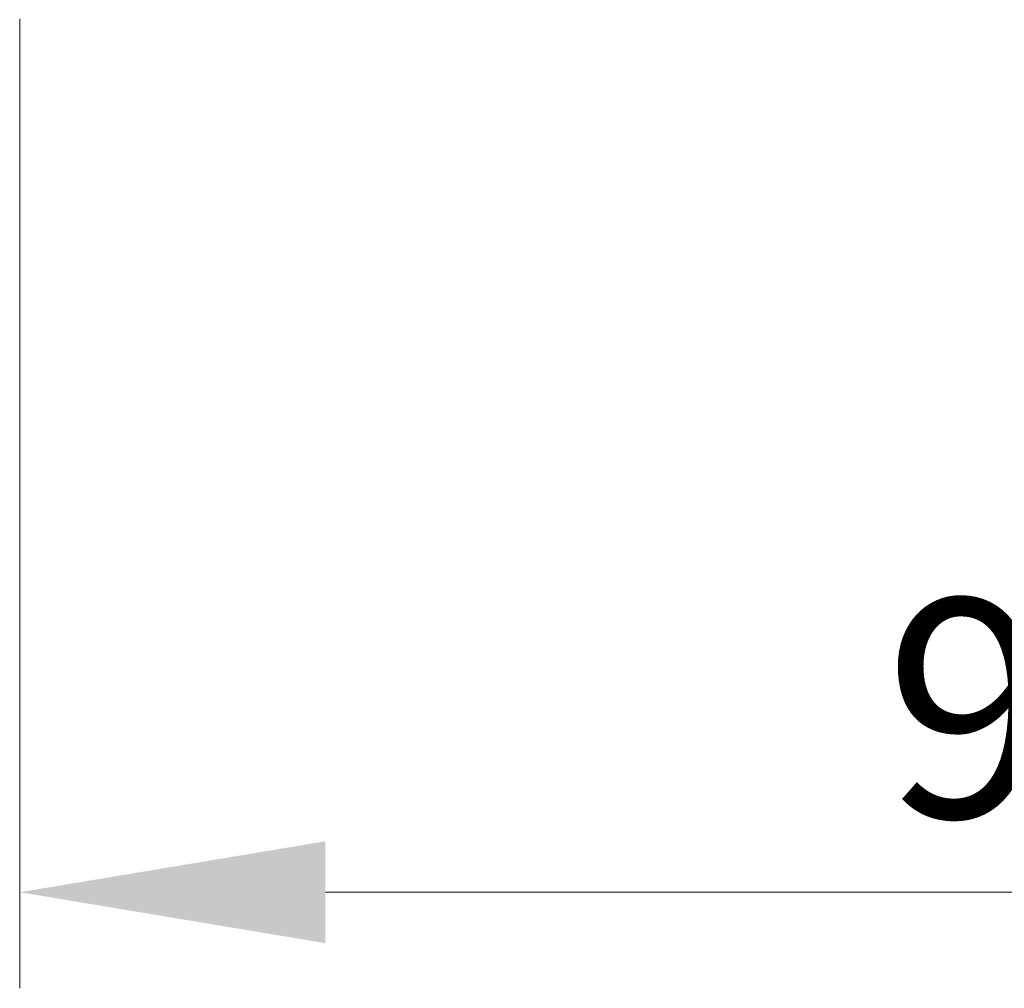
# Model space of a CAD drawing. Units: millimetres. Extents: x 28 to 1656, y 28 to 1160.
# Drawn here: x 1508 to 1553, y 911 to 955 of the extents above; entities that cross this region are included whole.
import ezdxf

# ---------------------------------------------------------------- set-up
doc = ezdxf.new("R2010")
doc.units = ezdxf.units.MM
doc.header["$LTSCALE"] = 4
doc.layers.add('Dimension (ISO)', color=7, linetype='Continuous', lineweight=9)
doc.styles.add('MoltoLuce 2_5 mm', font='TSTARPRO-Regular.ttf')
doc.dimstyles.new('Standard (MoltoLuce)', dxfattribs={"dimscale": 4, "dimtxt": 2.5, "dimasz": 3.5, "dimexe": 1.1, "dimexo": 0, "dimgap": 0.8, "dimtad": 1, "dimrnd": 1e-08, "dimtxsty": 'MoltoLuce 2_5 mm', "dimcen": 0.09, "dimdle": 10, "dimclrd": 256, "dimclre": 256, "dimclrt": 256, "dimadec": 1, "dimazin": 2, "dimtfac": 0.8, "dimtdec": 3, "dimtmove": 0, "dimatfit": 3, "dimfxl": 1, "dimtolj": 1, "dimlwd": -1, "dimlwe": -1, "dimarcsym": 0})

# ---------------------------------------------------------------- blocks, each defined once
blk = doc.blocks.new('*D7')
at = {"layer": 'Defpoints', "color": 0}
for p in [(1508.225, 955.467), (1600.225, 955.467), (1600.225, 915.467)]:
    blk.add_point(p, dxfattribs=at)
at = {"layer": 'Dimension (ISO)'}
for p, q in [((1508.225, 955.467), (1508.225, 911.067)), ((1600.225, 955.467), (1600.225, 911.067)), ((1522.225, 915.467), (1586.225, 915.467))]:
    blk.add_line(p, q, dxfattribs=at)
for points in [[(1522.225, 917.8), (1522.225, 913.133), (1508.225, 915.467)], [(1586.225, 917.8), (1586.225, 913.133), (1600.225, 915.467)]]:
    blk.add_solid(points, dxfattribs=at)
at = {"layer": 'Dimension (ISO)', "insert": (1547.837, 928.891), "char_height": 10, "attachment_point": 1, "style": 'MoltoLuce 2_5 mm'}
blk.add_mtext('\\A1;92', dxfattribs=at)

msp = doc.modelspace()

# ---------------------------------------------------------------- dimensions: what is measured, and where the dimension line sits
at = {"layer": 'Dimension (ISO)'}
dim = msp.add_linear_dim(base=(1600.225, 915.467), p1=(1508.225, 955.467), p2=(1600.225, 955.467), angle=180, dimstyle='Standard (MoltoLuce)', override={"dimgap": 0.8, "dimdec": 2, "dimtol": 0, "dimlim": 0, "dimtp": 0, "dimtm": 0, "dimtdec": 3, "dimtofl": 0, "dimatfit": 1}, dxfattribs=at)
dim.commit()
dim.dimension.update_dxf_attribs({"geometry": '*D7', "text_midpoint": (1554.225, 915.467), "dimtype": 160})

doc.saveas('drawing.dxf')
